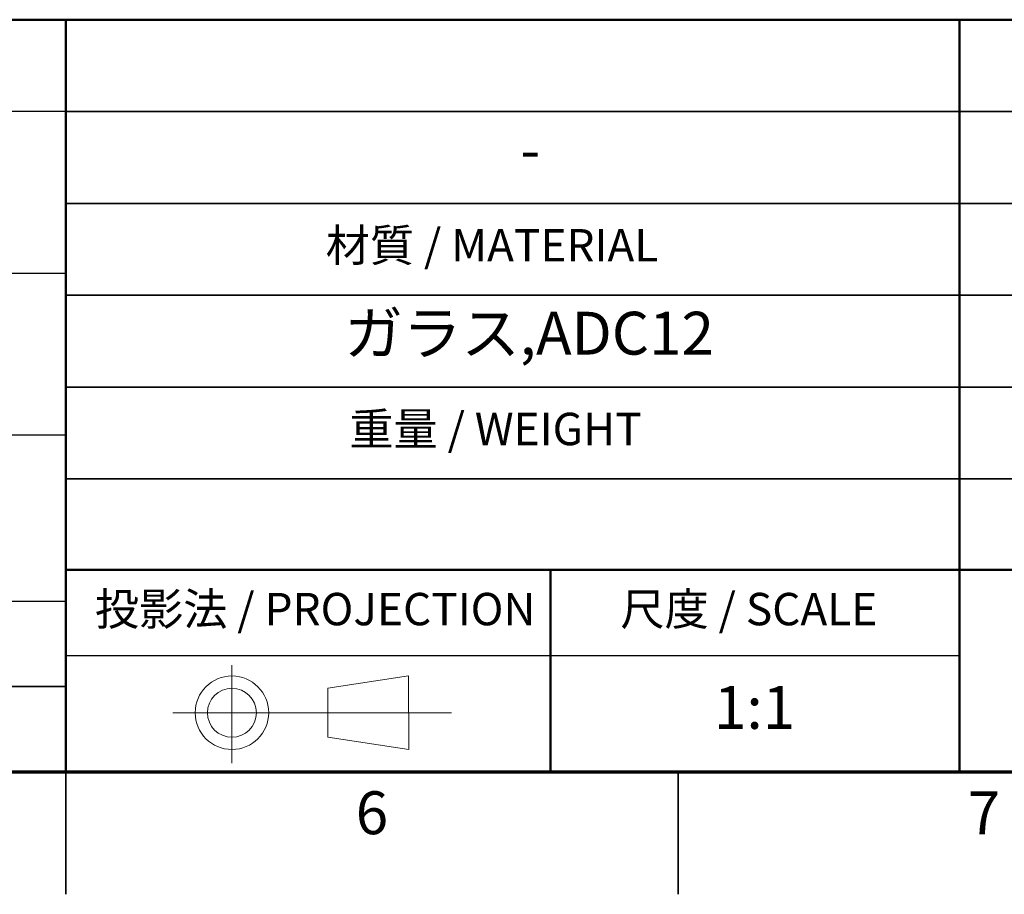
# Model space of a CAD drawing. Units: millimetres. Extents: x 0 to 420, y 0 to 297.
# Drawn here: x 256 to 337, y 0 to 71 of the extents above; entities that cross this region are included whole.
import ezdxf

# ---------------------------------------------------------------- set-up
doc = ezdxf.new("R2010")
doc.units = ezdxf.units.MM
doc.layers.add('FORMAT', color=7, linetype='Continuous')
doc.layers.add('レイヤー_1', color=179, linetype='Continuous')
doc.styles.add('SLDTEXTSTYLE0', font='TXT', dxfattribs={"width": 0.7, "bigfont": 'bigfont'})
doc.styles.add('SLDTEXTSTYLE1', font='TXT', dxfattribs={"width": 0.75, "bigfont": 'bigfont'})

msp = doc.modelspace()

# ---------------------------------------------------------------- linework, layer by layer
at = {"color": 7, "linetype": 'Continuous', "lineweight": 18}
for p, q in [((273.563, 18.699), (273.563, 10.699)), ((281.387, 16.828), (287.975, 17.828)), ((288.014, 11.828), (287.975, 17.828)), ((281.387, 16.828), (281.387, 12.828)), ((291.507, 14.828), (268.727, 14.828)), ((281.387, 12.828), (288.014, 11.828))]:
    msp.add_line(p, q, dxfattribs=at)
at = {"color": 7, "linetype": 'Continuous', "lineweight": 35}
for p, q in [((260, 10), (260, 0)), ((309.999, 10), (309.999, 0))]:
    msp.add_line(p, q, dxfattribs=at)
at = {"color": 7, "linetype": 'Continuous', "lineweight": 18}
for radius in [3, 2]:
    msp.add_circle((273.563, 14.828), radius, dxfattribs=at)
at = {"layer": 'FORMAT', "lineweight": 50}
for p, q in [((410, 71.418), (10, 71.418)), ((260, 10), (260, 71.418)), ((333, 10), (333, 71.418)), ((410, 26.482), (260, 26.482)), ((299.592, 10), (299.585, 26.482))]:
    msp.add_line(p, q, dxfattribs=at)
at = {"layer": 'FORMAT', "color": 7}
for p, q in [((260, 63.918), (210, 63.918)), ((210, 50.713), (260, 50.713)), ((260, 37.481), (210, 37.481)), ((210, 23.947), (260, 23.947)), ((333, 19.466), (260, 19.466))]:
    msp.add_line(p, q, dxfattribs=at)
at = {"layer": 'FORMAT', "color": 7, "lineweight": 35}
msp.add_line((260, 16.956), (210, 16.956), dxfattribs=at)
at = {"layer": 'FORMAT', "lineweight": 70}
msp.add_line((10, 10), (410, 10), dxfattribs=at)
at = {"layer": 'レイヤー_1', "color": 7, "lineweight": 35}
for p, q in [((260, 63.918), (410, 63.918)), ((260, 56.418), (410, 56.418)), ((260, 48.918), (410, 48.918)), ((260, 41.418), (410, 41.418)), ((260, 33.918), (410, 33.918))]:
    msp.add_line(p, q, dxfattribs=at)

# ---------------------------------------------------------------- texts
at = {"color": 7, "linetype": 'Continuous', "lineweight": 0}
for s, insert, char_height, attachment_point, style in [('投影法 / PROJECTION', (262.364, 24.614), 2.64583, 1, 'SLDTEXTSTYLE0'), ('尺度 / SCALE', (305.289, 24.614), 2.6458, 1, 'SLDTEXTSTYLE0'), ('6', (284.997, 8.409), 3.5, 2, 'SLDTEXTSTYLE1'), ('7', (334.993, 8.409), 3.5, 2, 'SLDTEXTSTYLE1')]:
    msp.add_mtext(s, dxfattribs=dict(at, insert=insert, char_height=char_height, attachment_point=attachment_point, style=style))
at = {"layer": 'レイヤー_1', "color": 7, "char_height": 3.5, "attachment_point": 2, "style": 'SLDTEXTSTYLE0'}
for s, insert in [('-', (297.933, 62.569)), ('ガラス,ADC12', (297.842, 47.569)), ('1:1', (316.252, 17.01))]:
    msp.add_mtext(s, dxfattribs=dict(at, insert=insert))
at = {"layer": 'レイヤー_1', "char_height": 2.64583, "attachment_point": 2, "style": 'SLDTEXTSTYLE0'}
for s, insert in [('材質 / MATERIAL', (294.803, 54.32)), ('重量 / WEIGHT', (295.091, 39.32))]:
    msp.add_mtext(s, dxfattribs=dict(at, insert=insert))

doc.saveas('drawing.dxf')
